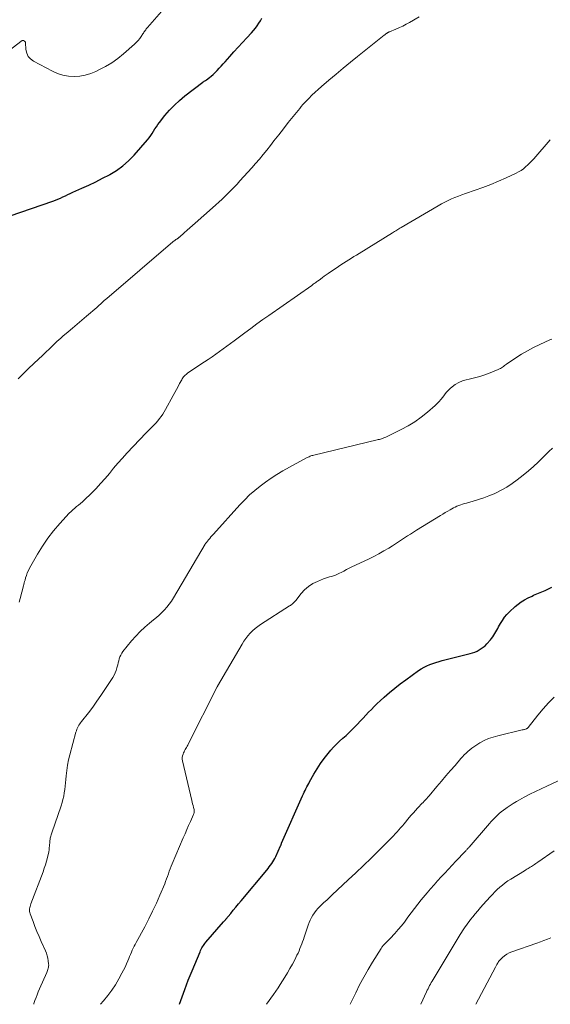
# Model space of a CAD drawing. Units: feet. Extents: x 1995000 to 2000000, y 535000 to 540000.
# Drawn here: x 1995241 to 1995365, y 535000 to 535229 of the extents above; entities that cross this region are included whole.
import ezdxf

# ---------------------------------------------------------------- set-up
doc = ezdxf.new("R2010")
doc.units = ezdxf.units.FT
doc.header["$LTSCALE"] = 100
doc.header["$MEASUREMENT"] = 0
doc.layers.add('CONTOUR INDEX', color=32, linetype='Continuous', lineweight=25)
doc.layers.add('CONTOUR INTERMEDIATE', color=40, linetype='Continuous', lineweight=15)

msp = doc.modelspace()

# ---------------------------------------------------------------- linework, layer by layer
at = {"layer": 'CONTOUR INDEX', "flags": 128}
for points, elevation in [([(1995236.66, 535182.83), (1995249.11, 535187.11), (1995249.71, 535187.32), (1995250.3, 535187.56), (1995250.88, 535187.81), (1995251.46, 535188.08), (1995252.03, 535188.36), (1995252.61, 535188.63), (1995253.18, 535188.9), (1995253.76, 535189.17), (1995255.87, 535190.11), (1995257.49, 535190.86), (1995259.1, 535191.63), (1995260.69, 535192.45), (1995262.28, 535193.28), (1995262.36, 535193.33), (1995263.92, 535194.28), (1995265.4, 535195.33), (1995266.75, 535196.54), (1995268.03, 535197.84), (1995271.19, 535201.43), (1995271.58, 535201.9), (1995271.94, 535202.39), (1995272.27, 535202.9), (1995272.58, 535203.42), (1995272.88, 535203.95), (1995273.21, 535204.46), (1995273.56, 535204.96), (1995273.92, 535205.45), (1995275.22, 535207.07), (1995276.29, 535208.31), (1995277.41, 535209.5), (1995278.62, 535210.6), (1995279.88, 535211.65), (1995284.02, 535214.81), (1995284.12, 535214.89), (1995284.23, 535214.97), (1995284.34, 535215.04), (1995284.46, 535215.11), (1995284.57, 535215.18), (1995284.68, 535215.25), (1995284.79, 535215.33), (1995284.9, 535215.41), (1995285.58, 535215.9), (1995286.01, 535216.24), (1995286.43, 535216.6), (1995286.83, 535216.98), (1995287.22, 535217.37), (1995287.4, 535217.57), (1995287.87, 535218.07), (1995288.33, 535218.58), (1995288.79, 535219.09), (1995289.25, 535219.6), (1995290.29, 535220.79), (1995291.27, 535221.9), (1995292.26, 535222.99), (1995293.26, 535224.08), (1995294.27, 535225.16), (1995295.38, 535226.33), (1995295.85, 535226.85), (1995296.3, 535227.4), (1995296.71, 535227.96), (1995297.1, 535228.55), (1995297.46, 535229.16), (1995297.8, 535229.77)], 920), ([(1995278.57, 535000), (1995279.82, 535003.42), (1995280.23, 535004.51), (1995280.65, 535005.61), (1995281.08, 535006.7), (1995281.52, 535007.78), (1995283.39, 535012.25), (1995283.52, 535012.55), (1995283.66, 535012.84), (1995283.81, 535013.12), (1995283.98, 535013.4), (1995284.15, 535013.67), (1995284.34, 535013.94), (1995284.53, 535014.2), (1995284.74, 535014.44), (1995288.86, 535019.18), (1995288.93, 535019.26), (1995289, 535019.34), (1995289.07, 535019.42), (1995289.14, 535019.51), (1995289.21, 535019.59), (1995289.28, 535019.67), (1995289.35, 535019.75), (1995289.41, 535019.83), (1995290.52, 535021.16), (1995291.13, 535021.91), (1995291.75, 535022.65), (1995292.37, 535023.4), (1995292.99, 535024.14), (1995298.91, 535031.26), (1995299.21, 535031.63), (1995299.5, 535032), (1995299.78, 535032.38), (1995300.06, 535032.77), (1995300.32, 535033.16), (1995300.56, 535033.57), (1995300.78, 535033.99), (1995300.99, 535034.41), (1995302.14, 535036.94), (1995302.17, 535037.01), (1995302.2, 535037.09), (1995302.23, 535037.16), (1995302.26, 535037.23), (1995302.29, 535037.31), (1995302.31, 535037.38), (1995302.34, 535037.45), (1995302.38, 535037.53), (1995307.24, 535048.58), (1995307.43, 535049), (1995307.62, 535049.41), (1995307.82, 535049.82), (1995308.03, 535050.23), (1995308.24, 535050.64), (1995308.45, 535051.04), (1995308.67, 535051.44), (1995308.89, 535051.84), (1995309.9, 535053.63), (1995310.65, 535054.89), (1995311.44, 535056.12), (1995312.3, 535057.3), (1995313.21, 535058.45), (1995313.8, 535059.17), (1995314.46, 535059.92), (1995315.14, 535060.64), (1995315.86, 535061.33), (1995316.61, 535061.99), (1995317.36, 535062.64), (1995318.1, 535063.32), (1995318.81, 535064.01), (1995319.51, 535064.73), (1995320.02, 535065.27), (1995320.67, 535065.96), (1995321.32, 535066.65), (1995321.96, 535067.34), (1995322.61, 535068.03), (1995323.26, 535068.72), (1995323.92, 535069.39), (1995324.6, 535070.05), (1995325.3, 535070.69), (1995326.28, 535071.58), (1995327.49, 535072.64), (1995328.72, 535073.67), (1995329.98, 535074.66), (1995331.27, 535075.62), (1995334.26, 535077.78), (1995334.88, 535078.19), (1995335.52, 535078.56), (1995336.19, 535078.89), (1995336.87, 535079.18), (1995337.58, 535079.43), (1995338.29, 535079.66), (1995339.01, 535079.88), (1995339.73, 535080.07), (1995346.28, 535081.73), (1995346.82, 535081.89), (1995347.35, 535082.07), (1995347.86, 535082.3), (1995348.37, 535082.56), (1995348.84, 535082.86), (1995349.3, 535083.18), (1995349.72, 535083.55), (1995350.11, 535083.95), (1995350.97, 535084.89), (1995351.26, 535085.24), (1995351.53, 535085.59), (1995351.78, 535085.97), (1995352.02, 535086.35), (1995352.24, 535086.74), (1995352.46, 535087.14), (1995352.68, 535087.54), (1995352.89, 535087.93), (1995353.3, 535088.69), (1995353.76, 535089.44), (1995354.26, 535090.16), (1995354.82, 535090.82), (1995355.44, 535091.45), (1995356.72, 535092.65), (1995357.42, 535093.24), (1995358.15, 535093.79), (1995358.93, 535094.26), (1995359.74, 535094.69), (1995360.66, 535095.12), (1995361.03, 535095.29), (1995361.41, 535095.46), (1995361.79, 535095.62), (1995362.17, 535095.78), (1995362.55, 535095.94), (1995362.93, 535096.1), (1995363.3, 535096.26), (1995363.68, 535096.44), (1995365.25, 535097.17)], 940)]:
    msp.add_lwpolyline(points, dxfattribs=dict(at, elevation=elevation))
at = {"layer": 'CONTOUR INTERMEDIATE', "flags": 128}
for points, elevation in [([(1995237.33, 535220.98), (1995241.98, 535224.53), (1995242.06, 535224.56), (1995242.2, 535224.54), (1995242.23, 535224.54), (1995242.25, 535224.53), (1995242.27, 535224.52), (1995242.29, 535224.51), (1995242.49, 535224.4), (1995242.59, 535224.32), (1995242.67, 535224.23), (1995242.72, 535224.12), (1995242.75, 535223.99), (1995242.84, 535222.43), (1995243.03, 535221.59), (1995243.36, 535220.85), (1995243.9, 535220.24), (1995244.58, 535219.73), (1995249.02, 535217.37), (1995250.23, 535216.85), (1995251.47, 535216.45), (1995252.75, 535216.24), (1995254.07, 535216.16), (1995255.39, 535216.26), (1995256.68, 535216.48), (1995257.93, 535216.86), (1995259.16, 535217.35), (1995259.85, 535217.69), (1995261.37, 535218.49), (1995262.83, 535219.37), (1995264.22, 535220.37), (1995265.56, 535221.45), (1995268.16, 535223.72), (1995268.58, 535224.12), (1995268.98, 535224.55), (1995269.35, 535225), (1995269.69, 535225.47), (1995270.07, 535226.06), (1995270.2, 535226.26), (1995270.33, 535226.45), (1995270.46, 535226.65), (1995270.6, 535226.84), (1995270.74, 535227.03), (1995270.88, 535227.22), (1995271.03, 535227.4), (1995271.18, 535227.58), (1995274.44, 535231.32)], 916), ([(1995241.03, 535145.71), (1995242.22, 535146.92), (1995243.44, 535148.11), (1995244.68, 535149.28), (1995246.77, 535151.23), (1995247.1, 535151.54), (1995247.43, 535151.85), (1995247.76, 535152.16), (1995248.08, 535152.47), (1995248.41, 535152.78), (1995248.73, 535153.1), (1995249.05, 535153.41), (1995249.37, 535153.73), (1995249.61, 535153.97), (1995250.05, 535154.4), (1995250.51, 535154.82), (1995250.97, 535155.23), (1995251.44, 535155.63), (1995252.65, 535156.65), (1995253.73, 535157.56), (1995254.8, 535158.47), (1995255.88, 535159.39), (1995256.95, 535160.31), (1995259.34, 535162.37), (1995259.64, 535162.62), (1995259.93, 535162.89), (1995260.22, 535163.15), (1995260.51, 535163.42), (1995260.79, 535163.69), (1995261.08, 535163.96), (1995261.38, 535164.22), (1995261.67, 535164.47), (1995277.05, 535177.62), (1995277.22, 535177.76), (1995277.4, 535177.89), (1995277.58, 535178.02), (1995277.76, 535178.15), (1995277.96, 535178.28), (1995278.05, 535178.34), (1995278.13, 535178.39), (1995278.21, 535178.45), (1995278.29, 535178.51), (1995278.37, 535178.56), (1995278.45, 535178.63), (1995278.53, 535178.69), (1995278.6, 535178.75), (1995279.72, 535179.76), (1995280.35, 535180.32), (1995280.98, 535180.89), (1995281.62, 535181.45), (1995282.25, 535182.01), (1995286.31, 535185.57), (1995287.05, 535186.23), (1995287.79, 535186.89), (1995288.51, 535187.57), (1995289.23, 535188.26), (1995289.94, 535188.95), (1995290.64, 535189.66), (1995291.32, 535190.38), (1995292, 535191.1), (1995292.68, 535191.85), (1995293.59, 535192.86), (1995294.5, 535193.86), (1995295.4, 535194.88), (1995296.3, 535195.9), (1995297.19, 535196.93), (1995298.06, 535197.97), (1995298.91, 535199.02), (1995299.76, 535200.09), (1995300.59, 535201.16), (1995301.7, 535202.58), (1995302.81, 535203.99), (1995303.93, 535205.4), (1995305.05, 535206.81), (1995306.58, 535208.73), (1995306.94, 535209.17), (1995307.31, 535209.6), (1995307.7, 535210.02), (1995308.09, 535210.43), (1995308.71, 535211.06), (1995309.43, 535211.77), (1995310.16, 535212.47), (1995310.9, 535213.15), (1995311.66, 535213.82), (1995313.4, 535215.32), (1995315.05, 535216.72), (1995316.71, 535218.1), (1995318.38, 535219.47), (1995320.06, 535220.83), (1995326.28, 535225.79), (1995326.4, 535225.89), (1995326.52, 535225.98), (1995326.64, 535226.07), (1995326.76, 535226.16), (1995326.85, 535226.23), (1995326.93, 535226.28), (1995327, 535226.33), (1995327.09, 535226.38), (1995327.17, 535226.42), (1995327.25, 535226.46), (1995327.34, 535226.49), (1995327.43, 535226.53), (1995327.51, 535226.57), (1995328.97, 535227.18), (1995329.78, 535227.53), (1995330.57, 535227.91), (1995331.36, 535228.31), (1995332.13, 535228.74), (1995334.38, 535230.04)], 924), ([(1995241.29, 535093.72), (1995241.53, 535094.57), (1995242.28, 535097.51), (1995242.37, 535097.84), (1995242.46, 535098.17), (1995242.55, 535098.5), (1995242.64, 535098.83), (1995242.78, 535099.35), (1995242.97, 535099.93), (1995243.18, 535100.5), (1995243.43, 535101.05), (1995243.71, 535101.59), (1995245.54, 535104.86), (1995246.7, 535106.75), (1995247.93, 535108.57), (1995249.29, 535110.31), (1995250.73, 535111.99), (1995252.95, 535114.4), (1995253.36, 535114.82), (1995253.77, 535115.22), (1995254.21, 535115.6), (1995254.66, 535115.96), (1995255.12, 535116.32), (1995255.56, 535116.69), (1995256, 535117.08), (1995256.42, 535117.48), (1995258.09, 535119.09), (1995259.19, 535120.19), (1995260.25, 535121.32), (1995261.28, 535122.49), (1995262.27, 535123.68), (1995263.26, 535124.88), (1995264.27, 535126.07), (1995265.31, 535127.23), (1995266.36, 535128.37), (1995270.88, 535133.14), (1995271.25, 535133.53), (1995271.63, 535133.92), (1995272.01, 535134.3), (1995272.4, 535134.68), (1995272.77, 535135.06), (1995273.14, 535135.46), (1995273.49, 535135.86), (1995273.83, 535136.28), (1995273.95, 535136.44), (1995274.33, 535136.95), (1995274.7, 535137.48), (1995275.03, 535138.02), (1995275.35, 535138.57), (1995277.13, 535141.81), (1995277.5, 535142.5), (1995277.88, 535143.2), (1995278.26, 535143.9), (1995278.63, 535144.6), (1995279.11, 535145.52), (1995279.25, 535145.75), (1995279.4, 535145.98), (1995279.57, 535146.19), (1995279.75, 535146.39), (1995279.95, 535146.58), (1995280.15, 535146.76), (1995280.36, 535146.93), (1995280.58, 535147.08), (1995284.43, 535149.67), (1995285.31, 535150.26), (1995286.18, 535150.86), (1995287.06, 535151.46), (1995287.93, 535152.07), (1995288.79, 535152.68), (1995289.65, 535153.3), (1995290.51, 535153.93), (1995291.36, 535154.57), (1995293.83, 535156.44), (1995295.21, 535157.48), (1995296.6, 535158.5), (1995297.99, 535159.51), (1995299.4, 535160.51), (1995309.37, 535167.49), (1995309.56, 535167.63), (1995309.75, 535167.76), (1995309.94, 535167.9), (1995310.13, 535168.03), (1995310.32, 535168.17), (1995310.51, 535168.3), (1995310.7, 535168.44), (1995310.89, 535168.58), (1995311.41, 535168.96), (1995311.85, 535169.29), (1995312.31, 535169.62), (1995312.76, 535169.94), (1995313.22, 535170.25), (1995315.59, 535171.87), (1995316.18, 535172.27), (1995316.78, 535172.66), (1995317.38, 535173.05), (1995317.99, 535173.43), (1995318.6, 535173.81), (1995319.21, 535174.18), (1995319.82, 535174.56), (1995320.43, 535174.94), (1995328.17, 535179.71), (1995328.42, 535179.86), (1995328.67, 535180.01), (1995328.92, 535180.17), (1995329.17, 535180.33), (1995329.41, 535180.48), (1995329.66, 535180.64), (1995329.91, 535180.79), (1995330.16, 535180.94), (1995338.83, 535186.04), (1995339.58, 535186.47), (1995340.35, 535186.88), (1995341.13, 535187.26), (1995341.91, 535187.62), (1995342.71, 535187.96), (1995343.52, 535188.28), (1995344.33, 535188.59), (1995345.15, 535188.88), (1995347.41, 535189.65), (1995349.24, 535190.31), (1995351.05, 535191.01), (1995352.85, 535191.76), (1995354.63, 535192.55), (1995356.93, 535193.61), (1995357.53, 535193.92), (1995358.11, 535194.26), (1995358.65, 535194.65), (1995359.17, 535195.08), (1995359.67, 535195.54), (1995360.15, 535196.01), (1995360.61, 535196.5), (1995361.07, 535197.01), (1995364.91, 535201.43)], 928), ([(1995244.67, 535000), (1995244.72, 535000.18), (1995244.95, 535000.87), (1995245.2, 535001.56), (1995245.46, 535002.24), (1995245.73, 535002.92), (1995246.02, 535003.59), (1995247.7, 535007.42), (1995247.8, 535007.66), (1995247.89, 535007.9), (1995247.97, 535008.14), (1995248.05, 535008.39), (1995248.11, 535008.64), (1995248.14, 535008.89), (1995248.15, 535009.14), (1995248.14, 535009.4), (1995248.06, 535010.12), (1995247.96, 535010.72), (1995247.83, 535011.32), (1995247.64, 535011.91), (1995247.41, 535012.48), (1995246.43, 535014.65), (1995245.93, 535015.8), (1995245.43, 535016.95), (1995244.96, 535018.12), (1995244.51, 535019.29), (1995243.83, 535021.08), (1995243.75, 535021.36), (1995243.7, 535021.65), (1995243.68, 535021.94), (1995243.7, 535022.23), (1995243.75, 535022.52), (1995243.81, 535022.81), (1995243.89, 535023.1), (1995243.99, 535023.38), (1995246.83, 535030.86), (1995247.12, 535031.68), (1995247.4, 535032.5), (1995247.63, 535033.33), (1995247.85, 535034.17), (1995248.17, 535035.51), (1995248.21, 535035.69), (1995248.24, 535035.87), (1995248.26, 535036.05), (1995248.28, 535036.23), (1995248.29, 535036.41), (1995248.3, 535036.59), (1995248.32, 535036.77), (1995248.33, 535036.95), (1995248.4, 535037.86), (1995248.42, 535038.13), (1995248.46, 535038.4), (1995248.5, 535038.67), (1995248.56, 535038.93), (1995248.63, 535039.19), (1995248.7, 535039.45), (1995248.78, 535039.71), (1995248.86, 535039.97), (1995251.04, 535046.26), (1995251.27, 535047), (1995251.48, 535047.74), (1995251.64, 535048.5), (1995251.78, 535049.26), (1995251.88, 535050.03), (1995251.98, 535050.8), (1995252.06, 535051.57), (1995252.14, 535052.34), (1995252.22, 535053.26), (1995252.36, 535054.49), (1995252.55, 535055.71), (1995252.79, 535056.92), (1995253.08, 535058.12), (1995254.5, 535063.41), (1995254.6, 535063.74), (1995254.72, 535064.07), (1995254.86, 535064.4), (1995255.02, 535064.71), (1995255.19, 535065.02), (1995255.38, 535065.32), (1995255.58, 535065.61), (1995255.79, 535065.89), (1995257.39, 535067.94), (1995258.39, 535069.26), (1995259.37, 535070.59), (1995260.31, 535071.95), (1995261.23, 535073.33), (1995263.06, 535076.14), (1995263.37, 535076.67), (1995263.64, 535077.22), (1995263.86, 535077.78), (1995264.04, 535078.37), (1995264.11, 535078.64), (1995264.22, 535079.1), (1995264.34, 535079.56), (1995264.46, 535080.02), (1995264.59, 535080.49), (1995264.74, 535080.94), (1995264.92, 535081.37), (1995265.16, 535081.77), (1995265.43, 535082.16), (1995267.46, 535084.69), (1995268.42, 535085.8), (1995269.43, 535086.86), (1995270.5, 535087.85), (1995271.62, 535088.8), (1995272.57, 535089.54), (1995273.24, 535090.09), (1995273.89, 535090.66), (1995274.52, 535091.27), (1995275.12, 535091.9), (1995275.69, 535092.55), (1995276.23, 535093.24), (1995276.72, 535093.95), (1995277.19, 535094.68), (1995284.58, 535107.2), (1995284.61, 535107.26), (1995284.65, 535107.31), (1995284.68, 535107.36), (1995284.72, 535107.42), (1995284.75, 535107.47), (1995284.79, 535107.52), (1995284.83, 535107.57), (1995284.87, 535107.62), (1995285.36, 535108.21), (1995285.64, 535108.55), (1995285.93, 535108.89), (1995286.22, 535109.22), (1995286.52, 535109.56), (1995292.68, 535116.38), (1995293.78, 535117.54), (1995294.92, 535118.66), (1995296.12, 535119.71), (1995297.35, 535120.73), (1995298.63, 535121.68), (1995299.94, 535122.6), (1995301.29, 535123.45), (1995302.67, 535124.25), (1995308.14, 535127.28), (1995308.35, 535127.39), (1995308.56, 535127.49), (1995308.77, 535127.58), (1995308.99, 535127.67), (1995309.21, 535127.75), (1995309.43, 535127.82), (1995309.65, 535127.89), (1995309.88, 535127.94), (1995324.61, 535131.48), (1995324.86, 535131.55), (1995325.12, 535131.62), (1995325.37, 535131.69), (1995325.63, 535131.77), (1995325.88, 535131.85), (1995326.13, 535131.95), (1995326.37, 535132.05), (1995326.61, 535132.16), (1995330.17, 535133.9), (1995331.8, 535134.77), (1995333.38, 535135.72), (1995334.87, 535136.8), (1995336.31, 535137.95), (1995338.12, 535139.53), (1995338.6, 535139.97), (1995339.05, 535140.44), (1995339.47, 535140.94), (1995339.86, 535141.47), (1995340.26, 535141.99), (1995340.67, 535142.5), (1995341.12, 535142.97), (1995341.59, 535143.43), (1995342.04, 535143.83), (1995342.79, 535144.41), (1995343.59, 535144.89), (1995344.45, 535145.24), (1995345.36, 535145.5), (1995346, 535145.63), (1995347.25, 535145.92), (1995348.49, 535146.26), (1995349.71, 535146.66), (1995350.91, 535147.12), (1995352.78, 535147.89), (1995353.05, 535148.01), (1995353.3, 535148.14), (1995353.55, 535148.29), (1995353.78, 535148.45), (1995354.02, 535148.62), (1995354.25, 535148.79), (1995354.49, 535148.96), (1995354.73, 535149.12), (1995356.89, 535150.59), (1995358.23, 535151.45), (1995359.6, 535152.26), (1995361, 535153), (1995362.44, 535153.7), (1995364.8, 535154.77), (1995365.27, 535154.98)], 932), ([(1995260.19, 535000), (1995260.91, 535000.82), (1995261.9, 535002.03), (1995262.83, 535003.27), (1995263.68, 535004.57), (1995264.47, 535005.91), (1995265.21, 535007.23), (1995265.58, 535007.94), (1995265.94, 535008.67), (1995266.27, 535009.4), (1995266.58, 535010.14), (1995266.79, 535010.68), (1995266.99, 535011.16), (1995267.19, 535011.64), (1995267.4, 535012.11), (1995267.61, 535012.58), (1995267.83, 535013.05), (1995268.06, 535013.51), (1995268.3, 535013.97), (1995268.54, 535014.43), (1995270.5, 535018.07), (1995271.44, 535019.88), (1995272.35, 535021.72), (1995273.21, 535023.57), (1995274.04, 535025.44), (1995275.15, 535028.05), (1995275.38, 535028.63), (1995275.61, 535029.22), (1995275.82, 535029.81), (1995276.03, 535030.41), (1995276.23, 535031), (1995276.44, 535031.59), (1995276.67, 535032.18), (1995276.91, 535032.76), (1995279.49, 535038.79), (1995279.9, 535039.74), (1995280.31, 535040.69), (1995280.72, 535041.64), (1995281.13, 535042.59), (1995281.84, 535044.21), (1995281.9, 535044.35), (1995281.95, 535044.49), (1995281.98, 535044.63), (1995282.01, 535044.78), (1995282.03, 535044.92), (1995282.03, 535045.07), (1995282.01, 535045.22), (1995281.99, 535045.36), (1995281.86, 535045.88), (1995281.76, 535046.28), (1995281.66, 535046.69), (1995281.56, 535047.09), (1995281.47, 535047.5), (1995279.3, 535056.7), (1995279.24, 535057.11), (1995279.24, 535057.52), (1995279.31, 535057.92), (1995279.44, 535058.31), (1995279.54, 535058.55), (1995279.66, 535058.82), (1995279.79, 535059.09), (1995279.93, 535059.34), (1995280.07, 535059.6), (1995280.22, 535059.85), (1995280.37, 535060.11), (1995280.51, 535060.37), (1995280.64, 535060.63), (1995287.34, 535073.93), (1995287.35, 535073.94), (1995287.36, 535073.96), (1995287.37, 535073.98), (1995287.38, 535074), (1995287.41, 535074.07), (1995287.42, 535074.08), (1995287.43, 535074.1), (1995287.44, 535074.12), (1995287.45, 535074.14), (1995293.18, 535083.94), (1995293.6, 535084.6), (1995294.04, 535085.24), (1995294.53, 535085.85), (1995295.05, 535086.44), (1995295.6, 535087), (1995296.18, 535087.52), (1995296.8, 535088), (1995297.45, 535088.45), (1995304.24, 535092.81), (1995304.44, 535092.94), (1995304.63, 535093.08), (1995304.82, 535093.23), (1995305, 535093.39), (1995305.17, 535093.56), (1995305.34, 535093.73), (1995305.49, 535093.91), (1995305.65, 535094.09), (1995306.91, 535095.69), (1995307.73, 535096.58), (1995308.63, 535097.37), (1995309.65, 535098.01), (1995310.74, 535098.54), (1995312.11, 535099.09), (1995312.58, 535099.26), (1995313.04, 535099.42), (1995313.52, 535099.57), (1995313.99, 535099.7), (1995314.46, 535099.84), (1995314.93, 535100), (1995315.38, 535100.2), (1995315.82, 535100.41), (1995316.2, 535100.62), (1995316.83, 535100.94), (1995317.46, 535101.27), (1995318.09, 535101.58), (1995318.73, 535101.89), (1995322.6, 535103.74), (1995323.8, 535104.33), (1995324.99, 535104.95), (1995326.15, 535105.61), (1995327.3, 535106.3), (1995328.15, 535106.83), (1995328.86, 535107.27), (1995329.56, 535107.72), (1995330.26, 535108.18), (1995330.95, 535108.64), (1995331.65, 535109.11), (1995332.35, 535109.56), (1995333.05, 535110.01), (1995333.76, 535110.45), (1995339.34, 535113.86), (1995339.91, 535114.21), (1995340.47, 535114.55), (1995341.04, 535114.88), (1995341.61, 535115.22), (1995341.96, 535115.41), (1995342.36, 535115.64), (1995342.77, 535115.85), (1995343.19, 535116.04), (1995343.62, 535116.21), (1995344.05, 535116.37), (1995344.49, 535116.52), (1995344.93, 535116.66), (1995345.37, 535116.78), (1995346.98, 535117.21), (1995348.22, 535117.57), (1995349.44, 535117.97), (1995350.64, 535118.44), (1995351.83, 535118.94), (1995352.18, 535119.1), (1995353.51, 535119.77), (1995354.8, 535120.5), (1995356.03, 535121.31), (1995357.22, 535122.2), (1995358.62, 535123.31), (1995359.8, 535124.29), (1995360.97, 535125.29), (1995362.09, 535126.34), (1995363.19, 535127.41), (1995363.78, 535128), (1995364.59, 535128.78), (1995365.42, 535129.54)], 936), ([(1995298.82, 535000), (1995300.46, 535002.26), (1995301.01, 535003.04), (1995301.55, 535003.83), (1995302.07, 535004.63), (1995302.58, 535005.44), (1995303.13, 535006.31), (1995303.73, 535007.31), (1995304.31, 535008.32), (1995304.87, 535009.34), (1995305.41, 535010.37), (1995305.95, 535011.43), (1995306.2, 535011.94), (1995306.44, 535012.46), (1995306.65, 535012.98), (1995306.86, 535013.51), (1995307.05, 535014.05), (1995307.24, 535014.58), (1995307.43, 535015.12), (1995307.61, 535015.66), (1995308.53, 535018.41), (1995308.76, 535019.03), (1995309.01, 535019.62), (1995309.31, 535020.2), (1995309.64, 535020.77), (1995310.01, 535021.31), (1995310.4, 535021.83), (1995310.83, 535022.32), (1995311.29, 535022.79), (1995311.6, 535023.09), (1995312.23, 535023.69), (1995312.86, 535024.3), (1995313.5, 535024.9), (1995314.14, 535025.49), (1995317.88, 535028.97), (1995319.66, 535030.65), (1995321.43, 535032.34), (1995323.18, 535034.05), (1995324.93, 535035.77), (1995327.49, 535038.34), (1995327.94, 535038.79), (1995328.38, 535039.25), (1995328.81, 535039.71), (1995329.24, 535040.17), (1995329.66, 535040.65), (1995330.08, 535041.12), (1995330.5, 535041.6), (1995330.91, 535042.08), (1995332.09, 535043.49), (1995332.56, 535044.04), (1995333.04, 535044.59), (1995333.53, 535045.14), (1995334.02, 535045.68), (1995334.45, 535046.15), (1995334.73, 535046.45), (1995335.01, 535046.75), (1995335.29, 535047.04), (1995335.58, 535047.34), (1995335.86, 535047.63), (1995336.14, 535047.93), (1995336.41, 535048.24), (1995336.68, 535048.55), (1995338.53, 535050.74), (1995339.58, 535051.98), (1995340.63, 535053.21), (1995341.68, 535054.44), (1995342.74, 535055.67), (1995344.1, 535057.24), (1995344.49, 535057.67), (1995344.89, 535058.1), (1995345.3, 535058.51), (1995345.72, 535058.92), (1995346.16, 535059.3), (1995346.61, 535059.67), (1995347.08, 535060), (1995347.57, 535060.32), (1995348.53, 535060.89), (1995349.53, 535061.43), (1995350.56, 535061.9), (1995351.63, 535062.27), (1995352.72, 535062.58), (1995358.37, 535063.91), (1995358.56, 535063.95), (1995358.75, 535064), (1995358.93, 535064.06), (1995359.12, 535064.12), (1995359.38, 535064.21), (1995359.43, 535064.23), (1995359.48, 535064.25), (1995359.53, 535064.28), (1995359.58, 535064.32), (1995359.62, 535064.36), (1995359.66, 535064.4), (1995359.7, 535064.44), (1995359.73, 535064.49), (1995362, 535067.38), (1995363.22, 535068.83), (1995364.48, 535070.23), (1995365.83, 535071.54)], 944), ([(1995318.32, 535000), (1995319.61, 535002.68), (1995320.52, 535004.51), (1995321.48, 535006.32), (1995322.49, 535008.1), (1995323.55, 535009.85), (1995325.51, 535012.99), (1995325.61, 535013.16), (1995325.72, 535013.32), (1995325.84, 535013.47), (1995325.96, 535013.63), (1995326.09, 535013.78), (1995326.22, 535013.92), (1995326.36, 535014.06), (1995326.5, 535014.2), (1995326.69, 535014.38), (1995326.92, 535014.61), (1995327.16, 535014.84), (1995327.38, 535015.08), (1995327.61, 535015.32), (1995328.73, 535016.53), (1995329.49, 535017.39), (1995330.24, 535018.27), (1995330.95, 535019.17), (1995331.63, 535020.1), (1995331.77, 535020.3), (1995332.52, 535021.33), (1995333.29, 535022.34), (1995334.08, 535023.34), (1995334.88, 535024.33), (1995336.23, 535025.94), (1995337.03, 535026.89), (1995337.85, 535027.84), (1995338.69, 535028.76), (1995339.54, 535029.68), (1995340.39, 535030.59), (1995341.25, 535031.5), (1995342.1, 535032.41), (1995342.95, 535033.32), (1995345.11, 535035.63), (1995345.22, 535035.76), (1995345.34, 535035.88), (1995345.45, 535036.01), (1995345.56, 535036.13), (1995345.68, 535036.26), (1995345.79, 535036.39), (1995345.9, 535036.51), (1995346.01, 535036.64), (1995350.79, 535042.14), (1995351.16, 535042.56), (1995351.54, 535042.97), (1995351.92, 535043.37), (1995352.31, 535043.77), (1995352.92, 535044.38), (1995353.01, 535044.46), (1995353.1, 535044.55), (1995353.19, 535044.63), (1995353.29, 535044.72), (1995353.39, 535044.8), (1995353.48, 535044.87), (1995353.58, 535044.95), (1995353.68, 535045.03), (1995354.86, 535045.87), (1995355.56, 535046.35), (1995356.28, 535046.82), (1995357.01, 535047.25), (1995357.75, 535047.66), (1995358.84, 535048.24), (1995360.15, 535048.92), (1995361.46, 535049.58), (1995362.78, 535050.22), (1995364.11, 535050.84), (1995369.74, 535053.43)], 948), ([(1995334.74, 535000), (1995336.1, 535002.9), (1995336.28, 535003.27), (1995336.45, 535003.63), (1995336.63, 535003.99), (1995336.82, 535004.35), (1995337.01, 535004.71), (1995337.2, 535005.07), (1995337.41, 535005.42), (1995337.61, 535005.77), (1995343.93, 535016.24), (1995344.21, 535016.7), (1995344.49, 535017.15), (1995344.78, 535017.59), (1995345.08, 535018.03), (1995345.39, 535018.47), (1995345.7, 535018.9), (1995346.02, 535019.32), (1995346.35, 535019.74), (1995346.86, 535020.37), (1995347.46, 535021.09), (1995348.06, 535021.81), (1995348.67, 535022.52), (1995349.29, 535023.23), (1995350.89, 535025.02), (1995351.44, 535025.61), (1995351.99, 535026.18), (1995352.57, 535026.74), (1995353.15, 535027.28), (1995353.76, 535027.79), (1995354.39, 535028.28), (1995355.05, 535028.74), (1995355.72, 535029.17), (1995358.94, 535031.13), (1995359.2, 535031.29), (1995359.46, 535031.45), (1995359.73, 535031.61), (1995359.99, 535031.77), (1995360.26, 535031.93), (1995360.52, 535032.1), (1995360.77, 535032.27), (1995361.02, 535032.44), (1995361.26, 535032.61), (1995361.51, 535032.79), (1995361.76, 535032.96), (1995362.01, 535033.13), (1995365.83, 535035.73)], 952), ([(1995347.57, 535000), (1995352.15, 535008.68), (1995352.22, 535008.83), (1995352.3, 535008.97), (1995352.38, 535009.11), (1995352.46, 535009.25), (1995352.51, 535009.34), (1995352.57, 535009.44), (1995352.63, 535009.54), (1995352.68, 535009.64), (1995352.74, 535009.74), (1995352.8, 535009.84), (1995352.86, 535009.94), (1995352.93, 535010.03), (1995353.01, 535010.11), (1995353.78, 535010.88), (1995354.28, 535011.31), (1995354.8, 535011.68), (1995355.37, 535011.99), (1995355.97, 535012.24), (1995361.77, 535014.23), (1995362.6, 535014.52), (1995363.42, 535014.83), (1995364.24, 535015.16), (1995365.05, 535015.51)], 956)]:
    msp.add_lwpolyline(points, dxfattribs=dict(at, elevation=elevation))

doc.saveas('drawing.dxf')
